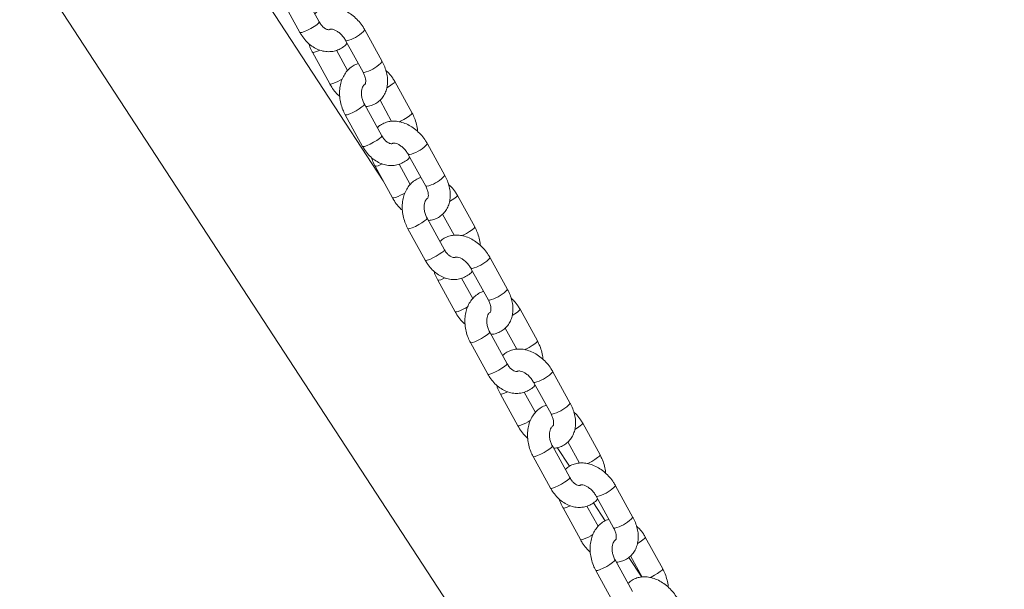
# Model space of a CAD drawing. Units: millimetres. Extents: x 0 to 2376, y 0 to 1682.
# Drawn here: x 2219 to 2246, y 1116 to 1131 of the extents above; entities that cross this region are included whole.
import ezdxf

# ---------------------------------------------------------------- set-up
doc = ezdxf.new("R2010")
doc.units = ezdxf.units.MM
doc.header["$LTSCALE"] = 40

msp = doc.modelspace()

# ---------------------------------------------------------------- linework, layer by layer
at = {"color": 7, "linetype": 'Continuous', "lineweight": 15}
for p, q in [((2229.226, 1127.056), (2153.661, 1242.865)), ((2149.774, 1239.984), (2260.114, 1070.878)), ((2227.478, 1131.402), (2227.002, 1132.268)), ((2226.476, 1131.979), (2226.952, 1131.113)), ((2229.204, 1130.315), (2228.728, 1131.181)), ((2228.202, 1130.892), (2228.679, 1130.026)), ((2227.293, 1130.571), (2227.769, 1129.705)), ((2228.254, 1130.069), (2227.948, 1130.625)), ((2230.021, 1128.907), (2229.545, 1129.773)), ((2229.192, 1128.285), (2228.716, 1129.151)), ((2229.142, 1129.261), (2229.461, 1128.68)), ((2228.19, 1128.862), (2228.666, 1127.996)), ((2230.918, 1127.198), (2230.442, 1128.064)), ((2229.916, 1127.775), (2230.393, 1126.909)), ((2229.007, 1127.454), (2229.483, 1126.588)), ((2229.968, 1126.951), (2229.662, 1127.507)), ((2231.735, 1125.79), (2231.259, 1126.656)), ((2230.856, 1126.143), (2231.175, 1125.563)), ((2230.906, 1125.167), (2230.43, 1126.033)), ((2229.904, 1125.744), (2230.38, 1124.878)), ((2232.632, 1124.08), (2232.156, 1124.946)), ((2231.631, 1124.657), (2232.107, 1123.791)), ((2230.721, 1124.336), (2231.197, 1123.47)), ((2231.682, 1123.834), (2231.376, 1124.39)), ((2233.449, 1122.672), (2232.973, 1123.538)), ((2232.62, 1122.05), (2232.144, 1122.916)), ((2232.57, 1123.026), (2232.889, 1122.446)), ((2231.618, 1122.627), (2232.094, 1121.761)), ((2234.346, 1120.963), (2233.87, 1121.829)), ((2233.345, 1121.54), (2233.821, 1120.674)), ((2232.435, 1121.219), (2232.911, 1120.353)), ((2233.396, 1120.717), (2233.09, 1121.272)), ((2235.163, 1119.555), (2234.687, 1120.421)), ((2234.284, 1119.909), (2234.603, 1119.328)), ((2234.334, 1118.933), (2233.858, 1119.799)), ((2234.324, 1119.242), (2233.991, 1119.752)), ((2233.332, 1119.509), (2233.808, 1118.643)), ((2236.061, 1117.845), (2235.584, 1118.711)), ((2235.059, 1118.422), (2235.535, 1117.556)), ((2234.149, 1118.102), (2234.625, 1117.236)), ((2235.11, 1117.599), (2234.804, 1118.155)), ((2235.3, 1117.746), (2234.979, 1118.239)), ((2236.877, 1116.438), (2236.401, 1117.304)), ((2236.048, 1115.815), (2235.572, 1116.681)), ((2236.302, 1116.21), (2235.95, 1116.75)), ((2235.998, 1116.791), (2236.317, 1116.211)), ((2235.046, 1116.392), (2235.522, 1115.526))]:
    msp.add_line(p, q, dxfattribs=at)
at = {"color": 7, "linetype": 'Continuous', "lineweight": 15, "flags": 128}
for points in [[(2227.478, 1131.402), (2227.478, 1131.396), (2227.459, 1131.368), (2227.41, 1131.326), (2227.337, 1131.277), (2227.25, 1131.225), (2227.158, 1131.177), (2227.074, 1131.138), (2227.006, 1131.114), (2226.963, 1131.108), (2226.952, 1131.113)], [(2228.288, 1130.903), (2228.232, 1130.888), (2228.204, 1130.89), (2228.202, 1130.892)], [(2227.293, 1130.571), (2227.294, 1130.569), (2227.322, 1130.567), (2227.378, 1130.582)], [(2227.378, 1130.582), (2227.455, 1130.614), (2227.493, 1130.632)], [(2228.764, 1130.037), (2228.708, 1130.022), (2228.68, 1130.024), (2228.679, 1130.026)], [(2227.769, 1129.705), (2227.77, 1129.703), (2227.798, 1129.701), (2227.854, 1129.716)], [(2229.329, 1129.602), (2229.405, 1129.648), (2229.477, 1129.697), (2229.526, 1129.739), (2229.546, 1129.767), (2229.545, 1129.773)], [(2228.716, 1129.151), (2228.716, 1129.145), (2228.697, 1129.116), (2228.648, 1129.075), (2228.575, 1129.025), (2228.488, 1128.973), (2228.396, 1128.925), (2228.312, 1128.887), (2228.244, 1128.863), (2228.201, 1128.856), (2228.19, 1128.862)], [(2229.672, 1128.667), (2229.702, 1128.682), (2229.793, 1128.73), (2229.881, 1128.782), (2229.953, 1128.831), (2230.002, 1128.873), (2230.022, 1128.901), (2230.021, 1128.907)], [(2229.192, 1128.285), (2229.192, 1128.279), (2229.173, 1128.25), (2229.124, 1128.209), (2229.051, 1128.159), (2228.964, 1128.107), (2228.872, 1128.059), (2228.788, 1128.021), (2228.72, 1127.997), (2228.677, 1127.99), (2228.666, 1127.996)], [(2230.002, 1127.786), (2229.946, 1127.77), (2229.918, 1127.773), (2229.917, 1127.775)], [(2229.007, 1127.454), (2229.008, 1127.452), (2229.036, 1127.45), (2229.092, 1127.465)], [(2229.092, 1127.465), (2229.169, 1127.497), (2229.207, 1127.514)], [(2230.478, 1126.92), (2230.422, 1126.904), (2230.394, 1126.907), (2230.393, 1126.909)], [(2231.043, 1126.485), (2231.119, 1126.53), (2231.191, 1126.58), (2231.24, 1126.621), (2231.26, 1126.65), (2231.259, 1126.656)], [(2229.483, 1126.588), (2229.484, 1126.586), (2229.512, 1126.584), (2229.568, 1126.599)], [(2230.43, 1126.033), (2230.43, 1126.027), (2230.411, 1125.999), (2230.362, 1125.958), (2230.289, 1125.908), (2230.202, 1125.856), (2230.11, 1125.808), (2230.026, 1125.769), (2229.958, 1125.746), (2229.915, 1125.739), (2229.904, 1125.744)], [(2231.387, 1125.55), (2231.416, 1125.564), (2231.508, 1125.612), (2231.595, 1125.664), (2231.667, 1125.714), (2231.716, 1125.755), (2231.736, 1125.784), (2231.735, 1125.79)], [(2230.906, 1125.167), (2230.906, 1125.161), (2230.887, 1125.133), (2230.838, 1125.092), (2230.765, 1125.042), (2230.678, 1124.99), (2230.586, 1124.942), (2230.502, 1124.903), (2230.434, 1124.88), (2230.391, 1124.873), (2230.38, 1124.878)], [(2231.716, 1124.668), (2231.66, 1124.653), (2231.632, 1124.655), (2231.631, 1124.657)], [(2230.721, 1124.336), (2230.722, 1124.335), (2230.75, 1124.332), (2230.806, 1124.348)], [(2230.806, 1124.348), (2230.883, 1124.379), (2230.921, 1124.397)], [(2232.192, 1123.802), (2232.136, 1123.787), (2232.108, 1123.789), (2232.107, 1123.791)], [(2231.197, 1123.47), (2231.198, 1123.469), (2231.226, 1123.466), (2231.282, 1123.482)], [(2232.757, 1123.367), (2232.833, 1123.413), (2232.905, 1123.463), (2232.954, 1123.504), (2232.974, 1123.532), (2232.973, 1123.538)], [(2232.144, 1122.916), (2232.144, 1122.91), (2232.125, 1122.882), (2232.076, 1122.84), (2232.003, 1122.79), (2231.916, 1122.738), (2231.824, 1122.69), (2231.74, 1122.652), (2231.672, 1122.628), (2231.629, 1122.622), (2231.618, 1122.627)], [(2233.101, 1122.433), (2233.13, 1122.447), (2233.222, 1122.495), (2233.309, 1122.547), (2233.381, 1122.597), (2233.43, 1122.638), (2233.45, 1122.666), (2233.449, 1122.672)], [(2232.62, 1122.05), (2232.621, 1122.044), (2232.601, 1122.016), (2232.552, 1121.974), (2232.479, 1121.924), (2232.392, 1121.872), (2232.3, 1121.824), (2232.216, 1121.786), (2232.148, 1121.762), (2232.106, 1121.756), (2232.094, 1121.761)], [(2233.43, 1121.551), (2233.374, 1121.535), (2233.346, 1121.538), (2233.345, 1121.54)], [(2232.435, 1121.219), (2232.436, 1121.217), (2232.464, 1121.215), (2232.52, 1121.23)], [(2232.52, 1121.23), (2232.597, 1121.262), (2232.636, 1121.28)], [(2233.906, 1120.685), (2233.85, 1120.669), (2233.822, 1120.672), (2233.821, 1120.674)], [(2234.471, 1120.25), (2234.547, 1120.295), (2234.619, 1120.345), (2234.668, 1120.387), (2234.688, 1120.415), (2234.687, 1120.421)], [(2232.911, 1120.353), (2232.912, 1120.351), (2232.94, 1120.349), (2232.996, 1120.364)], [(2233.858, 1119.798), (2233.858, 1119.792), (2233.839, 1119.764), (2233.79, 1119.723), (2233.717, 1119.673), (2233.63, 1119.621), (2233.538, 1119.573), (2233.454, 1119.535), (2233.386, 1119.511), (2233.343, 1119.504), (2233.332, 1119.509)], [(2234.815, 1119.315), (2234.844, 1119.329), (2234.936, 1119.377), (2235.023, 1119.429), (2235.095, 1119.479), (2235.145, 1119.521), (2235.164, 1119.549), (2235.163, 1119.555)], [(2234.334, 1118.933), (2234.335, 1118.926), (2234.315, 1118.898), (2234.266, 1118.857), (2234.193, 1118.807), (2234.106, 1118.755), (2234.014, 1118.707), (2233.93, 1118.669), (2233.862, 1118.645), (2233.82, 1118.638), (2233.808, 1118.643)], [(2235.144, 1118.433), (2235.088, 1118.418), (2235.06, 1118.421), (2235.059, 1118.422)], [(2234.149, 1118.102), (2234.15, 1118.1), (2234.178, 1118.097), (2234.234, 1118.113)], [(2234.234, 1118.113), (2234.311, 1118.144), (2234.35, 1118.162)], [(2235.62, 1117.568), (2235.564, 1117.552), (2235.536, 1117.555), (2235.535, 1117.556)], [(2234.625, 1117.236), (2234.626, 1117.234), (2234.654, 1117.231), (2234.71, 1117.247)], [(2236.185, 1117.133), (2236.261, 1117.178), (2236.333, 1117.228), (2236.382, 1117.269), (2236.402, 1117.297), (2236.401, 1117.304)], [(2235.572, 1116.681), (2235.572, 1116.675), (2235.553, 1116.647), (2235.504, 1116.605), (2235.431, 1116.556), (2235.344, 1116.503), (2235.252, 1116.455), (2235.168, 1116.417), (2235.1, 1116.393), (2235.057, 1116.387), (2235.046, 1116.392)], [(2236.529, 1116.198), (2236.558, 1116.212), (2236.65, 1116.26), (2236.737, 1116.312), (2236.81, 1116.362), (2236.859, 1116.403), (2236.878, 1116.431), (2236.877, 1116.438)]]:
    msp.add_lwpolyline(points, dxfattribs=at)
at = {"color": 7, "linetype": 'Continuous', "lineweight": 15}
for centre, radius, start, end in [((2227.993, 1131.858), 0.999, 287.1211, 317.3534), ((2228.47, 1130.991), 0.999, 287.1179, 317.3608), ((2227.266, 1131.244), 1.637, 291.0657, 301.1367), ((2229.708, 1128.74), 0.999, 287.1211, 317.3534), ((2230.184, 1127.874), 0.999, 287.1179, 317.3608), ((2228.98, 1128.127), 1.637, 291.0657, 301.1367), ((2231.422, 1125.623), 0.999, 287.1211, 317.3534), ((2231.898, 1124.757), 0.999, 287.1179, 317.3608), ((2230.694, 1125.009), 1.637, 291.0657, 301.1367), ((2233.136, 1122.506), 0.999, 287.1211, 317.3534), ((2233.612, 1121.639), 0.999, 287.1179, 317.3608), ((2232.408, 1121.892), 1.637, 291.0657, 301.1367), ((2234.85, 1119.388), 0.999, 287.1211, 317.3534), ((2235.326, 1118.522), 0.999, 287.1179, 317.3608), ((2234.122, 1118.775), 1.637, 291.0657, 301.1367)]:
    msp.add_arc(centre, radius, start, end, dxfattribs=at)
for points, knots in [([(2228.728, 1131.181), (2228.712, 1131.21), (2228.665, 1131.29), (2228.572, 1131.413), (2228.445, 1131.541), (2228.304, 1131.648), (2228.15, 1131.732), (2227.994, 1131.785), (2227.843, 1131.807), (2227.701, 1131.801), (2227.565, 1131.766), (2227.445, 1131.708), (2227.382, 1131.65), (2227.355, 1131.625)], [0, 0, 0, 0, 0.056263, 0.156752, 0.257731, 0.35946, 0.462255, 0.566006, 0.65847, 0.747966, 0.834921, 0.928562, 1, 1, 1, 1]), ([(2227.776, 1131.2), (2227.773, 1131.197), (2227.759, 1131.188), (2227.741, 1131.186), (2227.695, 1131.192), (2227.638, 1131.219), (2227.573, 1131.27), (2227.517, 1131.335), (2227.488, 1131.384), (2227.478, 1131.402)], [0, 0, 0, 0, 0.073132, 0.295748, 0.452574, 0.599514, 0.755041, 0.908716, 1, 1, 1, 1]), ([(2227.771, 1131.196), (2227.772, 1131.197), (2227.774, 1131.199), (2227.789, 1131.204), (2227.836, 1131.202), (2227.902, 1131.183), (2227.981, 1131.141), (2228.062, 1131.077), (2228.136, 1130.997), (2228.18, 1130.931), (2228.2, 1130.896), (2228.202, 1130.892)], [0, 0, 0, 0, 0.077295, 0.231476, 0.352326, 0.479279, 0.604374, 0.730644, 0.858834, 0.981569, 1, 1, 1, 1]), ([(2226.952, 1131.113), (2226.969, 1131.084), (2227.016, 1131.003), (2227.111, 1130.883), (2227.239, 1130.764), (2227.383, 1130.671), (2227.537, 1130.61), (2227.694, 1130.583), (2227.848, 1130.591), (2227.993, 1130.631), (2228.12, 1130.702), (2228.205, 1130.767), (2228.239, 1130.811), (2228.243, 1130.817)], [0, 0, 0, 0, 0.060251, 0.166937, 0.274561, 0.382401, 0.489322, 0.593883, 0.69518, 0.7934, 0.889637, 0.985089, 1, 1, 1, 1]), ([(2227.194, 1130.812), (2227.199, 1130.793), (2227.217, 1130.722), (2227.255, 1130.641), (2227.287, 1130.581), (2227.293, 1130.571)], [0, 0, 0, 0, 0.227094, 0.8679581, 1, 1, 1, 1]), ([(2228.549, 1130.262), (2228.534, 1130.258), (2228.473, 1130.242), (2228.376, 1130.184), (2228.264, 1130.091), (2228.173, 1129.973), (2228.102, 1129.837), (2228.055, 1129.684), (2228.033, 1129.518), (2228.036, 1129.345), (2228.066, 1129.169), (2228.117, 1129.006), (2228.167, 1128.907), (2228.19, 1128.862)], [0, 0, 0, 0, 0.029229, 0.123247, 0.216498, 0.31039, 0.406126, 0.504261, 0.604598, 0.706441, 0.80909, 0.91215, 1, 1, 1, 1]), ([(2228.75, 1129.088), (2228.765, 1129.089), (2228.827, 1129.09), (2228.933, 1129.122), (2229.059, 1129.184), (2229.168, 1129.276), (2229.253, 1129.388), (2229.312, 1129.516), (2229.346, 1129.657), (2229.354, 1129.809), (2229.336, 1129.969), (2229.292, 1130.129), (2229.242, 1130.245), (2229.21, 1130.305), (2229.204, 1130.315)], [0, 0, 0, 0, 0.03027, 0.119502, 0.215596, 0.3086, 0.399916, 0.491194, 0.584315, 0.680478, 0.779811, 0.881421, 0.979742, 1, 1, 1, 1]), ([(2228.679, 1130.026), (2228.687, 1130.01), (2228.711, 1129.963), (2228.739, 1129.884), (2228.753, 1129.8), (2228.749, 1129.737), (2228.737, 1129.702), (2228.729, 1129.692), (2228.727, 1129.691), (2228.726, 1129.69)], [0, 0, 0, 0, 0.080365, 0.241821, 0.400827, 0.558147, 0.718265, 0.889995, 1, 1, 1, 1]), ([(2229.545, 1129.773), (2229.528, 1129.802), (2229.481, 1129.883), (2229.401, 1129.988), (2229.33, 1130.05), (2229.303, 1130.074)], [0, 0, 0, 0, 0.256425, 0.710475, 1, 1, 1, 1]), ([(2227.769, 1129.705), (2227.786, 1129.677), (2227.832, 1129.596), (2227.921, 1129.478), (2228.002, 1129.4), (2228.04, 1129.363)], [0, 0, 0, 0, 0.227986, 0.635182, 1, 1, 1, 1]), ([(2228.716, 1129.151), (2228.708, 1129.166), (2228.683, 1129.214), (2228.652, 1129.302), (2228.634, 1129.409), (2228.635, 1129.509), (2228.653, 1129.591), (2228.68, 1129.649), (2228.705, 1129.678), (2228.716, 1129.684), (2228.721, 1129.687)], [0, 0, 0, 0, 0.068073, 0.208945, 0.349889, 0.489391, 0.627399, 0.765861, 0.9088, 1, 1, 1, 1]), ([(2230.171, 1128.406), (2230.171, 1128.412), (2230.17, 1128.476), (2230.143, 1128.6), (2230.094, 1128.763), (2230.044, 1128.862), (2230.021, 1128.907)], [0, 0, 0, 0, 0.034646, 0.372201, 0.711108, 1, 1, 1, 1]), ([(2230.442, 1128.064), (2230.426, 1128.092), (2230.379, 1128.173), (2230.286, 1128.295), (2230.159, 1128.423), (2230.018, 1128.531), (2229.864, 1128.614), (2229.709, 1128.667), (2229.557, 1128.689), (2229.415, 1128.683), (2229.279, 1128.648), (2229.159, 1128.591), (2229.096, 1128.533), (2229.069, 1128.508)], [0, 0, 0, 0, 0.056263, 0.156752, 0.257731, 0.35946, 0.462255, 0.566006, 0.65847, 0.747966, 0.834921, 0.928562, 1, 1, 1, 1]), ([(2229.49, 1128.082), (2229.487, 1128.08), (2229.473, 1128.07), (2229.455, 1128.068), (2229.409, 1128.075), (2229.352, 1128.101), (2229.287, 1128.153), (2229.231, 1128.218), (2229.202, 1128.267), (2229.192, 1128.285)], [0, 0, 0, 0, 0.073132, 0.295748, 0.452574, 0.599514, 0.755041, 0.908716, 1, 1, 1, 1]), ([(2228.666, 1127.996), (2228.683, 1127.966), (2228.73, 1127.885), (2228.825, 1127.765), (2228.953, 1127.646), (2229.097, 1127.554), (2229.251, 1127.492), (2229.409, 1127.466), (2229.563, 1127.474), (2229.707, 1127.514), (2229.835, 1127.585), (2229.919, 1127.649), (2229.953, 1127.694), (2229.957, 1127.7)], [0, 0, 0, 0, 0.060251, 0.166937, 0.274561, 0.382401, 0.489322, 0.593883, 0.69518, 0.7934, 0.889637, 0.985089, 1, 1, 1, 1]), ([(2229.485, 1128.079), (2229.486, 1128.079), (2229.488, 1128.081), (2229.503, 1128.087), (2229.55, 1128.085), (2229.616, 1128.066), (2229.695, 1128.023), (2229.776, 1127.96), (2229.85, 1127.879), (2229.894, 1127.814), (2229.914, 1127.779), (2229.916, 1127.775)], [0, 0, 0, 0, 0.077295, 0.231476, 0.352326, 0.479279, 0.604374, 0.730644, 0.858834, 0.981569, 1, 1, 1, 1]), ([(2228.908, 1127.694), (2228.913, 1127.676), (2228.931, 1127.604), (2228.969, 1127.524), (2229.001, 1127.464), (2229.007, 1127.454)], [0, 0, 0, 0, 0.227094, 0.8679581, 1, 1, 1, 1]), ([(2230.263, 1127.144), (2230.248, 1127.14), (2230.187, 1127.125), (2230.09, 1127.066), (2229.978, 1126.973), (2229.887, 1126.856), (2229.817, 1126.72), (2229.769, 1126.567), (2229.747, 1126.401), (2229.75, 1126.227), (2229.78, 1126.052), (2229.831, 1125.888), (2229.881, 1125.79), (2229.904, 1125.744)], [0, 0, 0, 0, 0.029229, 0.123247, 0.216498, 0.31039, 0.406126, 0.504261, 0.604598, 0.706441, 0.80909, 0.91215, 1, 1, 1, 1]), ([(2230.464, 1125.971), (2230.479, 1125.971), (2230.541, 1125.973), (2230.647, 1126.004), (2230.773, 1126.066), (2230.882, 1126.158), (2230.967, 1126.27), (2231.026, 1126.398), (2231.06, 1126.539), (2231.069, 1126.691), (2231.05, 1126.851), (2231.006, 1127.012), (2230.956, 1127.127), (2230.924, 1127.187), (2230.918, 1127.198)], [0, 0, 0, 0, 0.03027, 0.119502, 0.215596, 0.3086, 0.399916, 0.491194, 0.584315, 0.680478, 0.779811, 0.881421, 0.979742, 1, 1, 1, 1]), ([(2230.393, 1126.909), (2230.401, 1126.893), (2230.426, 1126.845), (2230.453, 1126.766), (2230.467, 1126.683), (2230.463, 1126.62), (2230.451, 1126.584), (2230.444, 1126.575), (2230.441, 1126.573), (2230.44, 1126.573)], [0, 0, 0, 0, 0.0803652, 0.2418208, 0.4008266, 0.5581471, 0.7182646, 0.8899954, 1, 1, 1, 1]), ([(2231.259, 1126.656), (2231.242, 1126.685), (2231.195, 1126.766), (2231.115, 1126.871), (2231.044, 1126.933), (2231.017, 1126.957)], [0, 0, 0, 0, 0.256425, 0.710475, 1, 1, 1, 1]), ([(2229.483, 1126.588), (2229.5, 1126.559), (2229.546, 1126.479), (2229.635, 1126.36), (2229.716, 1126.282), (2229.754, 1126.246)], [0, 0, 0, 0, 0.227986, 0.635182, 1, 1, 1, 1]), ([(2230.43, 1126.033), (2230.422, 1126.049), (2230.397, 1126.097), (2230.366, 1126.185), (2230.348, 1126.292), (2230.349, 1126.391), (2230.367, 1126.474), (2230.394, 1126.531), (2230.419, 1126.561), (2230.43, 1126.567), (2230.435, 1126.569)], [0, 0, 0, 0, 0.068073, 0.208945, 0.349889, 0.489391, 0.627399, 0.765861, 0.9088, 1, 1, 1, 1]), ([(2232.156, 1124.946), (2232.14, 1124.975), (2232.093, 1125.055), (2232, 1125.178), (2231.873, 1125.306), (2231.732, 1125.414), (2231.578, 1125.497), (2231.423, 1125.55), (2231.271, 1125.572), (2231.129, 1125.566), (2230.993, 1125.531), (2230.874, 1125.474), (2230.81, 1125.416), (2230.783, 1125.391)], [0, 0, 0, 0, 0.056263, 0.156752, 0.257731, 0.35946, 0.462255, 0.566006, 0.65847, 0.747966, 0.834921, 0.928562, 1, 1, 1, 1]), ([(2231.885, 1125.288), (2231.885, 1125.294), (2231.884, 1125.358), (2231.857, 1125.482), (2231.808, 1125.646), (2231.758, 1125.744), (2231.735, 1125.79)], [0, 0, 0, 0, 0.034646, 0.372201, 0.711108, 1, 1, 1, 1]), ([(2231.204, 1124.965), (2231.201, 1124.962), (2231.187, 1124.953), (2231.169, 1124.951), (2231.123, 1124.957), (2231.066, 1124.984), (2231.001, 1125.035), (2230.945, 1125.101), (2230.916, 1125.149), (2230.906, 1125.167)], [0, 0, 0, 0, 0.0731317, 0.2957479, 0.4525737, 0.5995142, 0.7550405, 0.9087157, 1, 1, 1, 1]), ([(2230.38, 1124.878), (2230.397, 1124.849), (2230.444, 1124.768), (2230.539, 1124.648), (2230.667, 1124.529), (2230.811, 1124.436), (2230.965, 1124.375), (2231.123, 1124.348), (2231.277, 1124.356), (2231.421, 1124.396), (2231.549, 1124.468), (2231.633, 1124.532), (2231.667, 1124.577), (2231.672, 1124.583)], [0, 0, 0, 0, 0.060251, 0.166937, 0.274561, 0.382401, 0.489322, 0.593883, 0.69518, 0.7934, 0.889637, 0.985089, 1, 1, 1, 1]), ([(2231.199, 1124.961), (2231.2, 1124.962), (2231.202, 1124.964), (2231.217, 1124.969), (2231.264, 1124.968), (2231.33, 1124.948), (2231.409, 1124.906), (2231.49, 1124.842), (2231.564, 1124.762), (2231.608, 1124.697), (2231.628, 1124.662), (2231.631, 1124.657)], [0, 0, 0, 0, 0.077295, 0.231476, 0.352326, 0.479279, 0.604374, 0.730644, 0.858834, 0.981569, 1, 1, 1, 1]), ([(2230.622, 1124.577), (2230.627, 1124.558), (2230.645, 1124.487), (2230.683, 1124.407), (2230.715, 1124.347), (2230.721, 1124.336)], [0, 0, 0, 0, 0.227094, 0.867958, 1, 1, 1, 1]), ([(2231.977, 1124.027), (2231.963, 1124.023), (2231.901, 1124.007), (2231.804, 1123.949), (2231.692, 1123.856), (2231.601, 1123.738), (2231.531, 1123.602), (2231.483, 1123.449), (2231.461, 1123.284), (2231.464, 1123.11), (2231.494, 1122.935), (2231.545, 1122.771), (2231.595, 1122.672), (2231.618, 1122.627)], [0, 0, 0, 0, 0.029229, 0.123247, 0.216498, 0.31039, 0.406126, 0.504261, 0.604598, 0.706441, 0.80909, 0.91215, 1, 1, 1, 1]), ([(2232.178, 1122.854), (2232.193, 1122.854), (2232.255, 1122.856), (2232.361, 1122.887), (2232.487, 1122.949), (2232.596, 1123.041), (2232.681, 1123.153), (2232.74, 1123.281), (2232.774, 1123.422), (2232.783, 1123.574), (2232.764, 1123.734), (2232.72, 1123.895), (2232.67, 1124.01), (2232.638, 1124.07), (2232.632, 1124.08)], [0, 0, 0, 0, 0.03027, 0.119502, 0.215596, 0.3086, 0.399916, 0.491194, 0.584315, 0.680478, 0.779811, 0.881421, 0.979742, 1, 1, 1, 1]), ([(2232.107, 1123.791), (2232.115, 1123.775), (2232.14, 1123.728), (2232.167, 1123.649), (2232.181, 1123.566), (2232.177, 1123.503), (2232.165, 1123.467), (2232.158, 1123.457), (2232.155, 1123.456), (2232.154, 1123.455)], [0, 0, 0, 0, 0.080849, 0.243276, 0.403238, 0.561505, 0.722586, 0.89535, 1, 1, 1, 1]), ([(2232.973, 1123.538), (2232.956, 1123.568), (2232.909, 1123.648), (2232.829, 1123.753), (2232.758, 1123.815), (2232.731, 1123.84)], [0, 0, 0, 0, 0.256425, 0.710475, 1, 1, 1, 1]), ([(2231.197, 1123.47), (2231.214, 1123.442), (2231.26, 1123.362), (2231.349, 1123.243), (2231.43, 1123.165), (2231.468, 1123.128)], [0, 0, 0, 0, 0.227986, 0.635182, 1, 1, 1, 1]), ([(2232.144, 1122.916), (2232.136, 1122.931), (2232.111, 1122.979), (2232.081, 1123.067), (2232.062, 1123.175), (2232.063, 1123.274), (2232.081, 1123.356), (2232.108, 1123.414), (2232.133, 1123.443), (2232.145, 1123.45), (2232.149, 1123.452)], [0, 0, 0, 0, 0.06797, 0.208627, 0.349357, 0.488646, 0.626445, 0.764696, 0.907418, 1, 1, 1, 1]), ([(2233.599, 1122.171), (2233.599, 1122.177), (2233.598, 1122.241), (2233.571, 1122.365), (2233.522, 1122.528), (2233.472, 1122.627), (2233.449, 1122.672)], [0, 0, 0, 0, 0.034646, 0.372201, 0.711108, 1, 1, 1, 1]), ([(2233.87, 1121.829), (2233.854, 1121.858), (2233.807, 1121.938), (2233.714, 1122.061), (2233.587, 1122.189), (2233.446, 1122.296), (2233.292, 1122.38), (2233.137, 1122.432), (2232.985, 1122.454), (2232.843, 1122.448), (2232.707, 1122.413), (2232.588, 1122.356), (2232.524, 1122.298), (2232.497, 1122.273)], [0, 0, 0, 0, 0.056263, 0.156752, 0.257731, 0.35946, 0.462255, 0.566006, 0.65847, 0.747966, 0.834921, 0.928562, 1, 1, 1, 1]), ([(2232.918, 1121.847), (2232.915, 1121.845), (2232.901, 1121.835), (2232.883, 1121.833), (2232.837, 1121.84), (2232.78, 1121.867), (2232.715, 1121.918), (2232.659, 1121.983), (2232.631, 1122.032), (2232.62, 1122.05)], [0, 0, 0, 0, 0.0715784, 0.2945676, 0.4516562, 0.598843, 0.75463, 0.9085627, 1, 1, 1, 1]), ([(2232.094, 1121.761), (2232.111, 1121.732), (2232.158, 1121.651), (2232.253, 1121.531), (2232.381, 1121.411), (2232.525, 1121.319), (2232.679, 1121.258), (2232.837, 1121.231), (2232.991, 1121.239), (2233.135, 1121.279), (2233.263, 1121.35), (2233.347, 1121.414), (2233.381, 1121.459), (2233.386, 1121.465)], [0, 0, 0, 0, 0.060251, 0.166937, 0.274561, 0.382401, 0.489322, 0.593883, 0.69518, 0.7934, 0.889637, 0.985089, 1, 1, 1, 1]), ([(2232.913, 1121.844), (2232.914, 1121.845), (2232.916, 1121.847), (2232.931, 1121.852), (2232.978, 1121.85), (2233.044, 1121.831), (2233.123, 1121.789), (2233.204, 1121.725), (2233.278, 1121.644), (2233.322, 1121.579), (2233.342, 1121.544), (2233.345, 1121.54)], [0, 0, 0, 0, 0.081625, 0.235083, 0.355365, 0.481722, 0.60623, 0.731908, 0.859497, 0.981656, 1, 1, 1, 1]), ([(2232.336, 1121.46), (2232.341, 1121.441), (2232.359, 1121.369), (2232.397, 1121.289), (2232.429, 1121.229), (2232.435, 1121.219)], [0, 0, 0, 0, 0.227094, 0.867958, 1, 1, 1, 1]), ([(2233.892, 1119.736), (2233.907, 1119.737), (2233.969, 1119.738), (2234.075, 1119.769), (2234.201, 1119.831), (2234.31, 1119.924), (2234.395, 1120.035), (2234.454, 1120.163), (2234.488, 1120.304), (2234.497, 1120.456), (2234.478, 1120.616), (2234.434, 1120.777), (2234.384, 1120.893), (2234.352, 1120.953), (2234.346, 1120.963)], [0, 0, 0, 0, 0.03027, 0.119502, 0.215596, 0.3086, 0.399916, 0.491194, 0.584315, 0.680478, 0.779811, 0.881421, 0.979742, 1, 1, 1, 1]), ([(2233.691, 1120.909), (2233.677, 1120.906), (2233.615, 1120.89), (2233.518, 1120.831), (2233.406, 1120.738), (2233.315, 1120.621), (2233.245, 1120.485), (2233.197, 1120.332), (2233.175, 1120.166), (2233.178, 1119.993), (2233.208, 1119.817), (2233.259, 1119.654), (2233.309, 1119.555), (2233.332, 1119.509)], [0, 0, 0, 0, 0.029229, 0.123247, 0.216498, 0.31039, 0.406126, 0.504261, 0.604598, 0.706441, 0.80909, 0.91215, 1, 1, 1, 1]), ([(2234.687, 1120.421), (2234.67, 1120.45), (2234.623, 1120.531), (2234.543, 1120.636), (2234.473, 1120.698), (2234.445, 1120.722)], [0, 0, 0, 0, 0.256425, 0.710475, 1, 1, 1, 1]), ([(2233.821, 1120.674), (2233.829, 1120.658), (2233.854, 1120.61), (2233.881, 1120.532), (2233.895, 1120.448), (2233.891, 1120.385), (2233.879, 1120.349), (2233.872, 1120.34), (2233.869, 1120.339), (2233.868, 1120.338)], [0, 0, 0, 0, 0.080849, 0.243276, 0.403238, 0.561505, 0.722586, 0.89535, 1, 1, 1, 1]), ([(2232.911, 1120.353), (2232.928, 1120.324), (2232.974, 1120.244), (2233.063, 1120.125), (2233.144, 1120.048), (2233.182, 1120.011)], [0, 0, 0, 0, 0.227986, 0.635182, 1, 1, 1, 1]), ([(2233.858, 1119.799), (2233.85, 1119.814), (2233.825, 1119.862), (2233.795, 1119.95), (2233.776, 1120.057), (2233.777, 1120.156), (2233.795, 1120.239), (2233.822, 1120.297), (2233.847, 1120.326), (2233.859, 1120.332), (2233.863, 1120.335)], [0, 0, 0, 0, 0.06797, 0.208627, 0.349357, 0.488646, 0.626445, 0.764696, 0.907418, 1, 1, 1, 1]), ([(2235.584, 1118.711), (2235.568, 1118.74), (2235.521, 1118.82), (2235.428, 1118.943), (2235.301, 1119.071), (2235.16, 1119.179), (2235.006, 1119.262), (2234.851, 1119.315), (2234.699, 1119.337), (2234.557, 1119.331), (2234.421, 1119.296), (2234.302, 1119.239), (2234.238, 1119.181), (2234.211, 1119.156)], [0, 0, 0, 0, 0.056263, 0.156752, 0.257731, 0.35946, 0.462255, 0.566006, 0.65847, 0.747966, 0.834921, 0.928562, 1, 1, 1, 1]), ([(2235.313, 1119.054), (2235.313, 1119.059), (2235.312, 1119.124), (2235.285, 1119.247), (2235.236, 1119.411), (2235.186, 1119.51), (2235.163, 1119.555)], [0, 0, 0, 0, 0.034646, 0.372201, 0.711108, 1, 1, 1, 1]), ([(2234.632, 1118.73), (2234.629, 1118.728), (2234.615, 1118.718), (2234.597, 1118.716), (2234.551, 1118.723), (2234.494, 1118.749), (2234.429, 1118.8), (2234.373, 1118.866), (2234.345, 1118.914), (2234.334, 1118.933)], [0, 0, 0, 0, 0.0715784, 0.2945676, 0.4516562, 0.598843, 0.75463, 0.9085627, 1, 1, 1, 1]), ([(2233.808, 1118.643), (2233.825, 1118.614), (2233.872, 1118.533), (2233.967, 1118.413), (2234.095, 1118.294), (2234.239, 1118.201), (2234.393, 1118.14), (2234.551, 1118.113), (2234.705, 1118.121), (2234.849, 1118.162), (2234.977, 1118.233), (2235.061, 1118.297), (2235.095, 1118.342), (2235.1, 1118.348)], [0, 0, 0, 0, 0.060251, 0.166937, 0.274561, 0.382401, 0.489322, 0.593883, 0.69518, 0.7934, 0.889637, 0.985089, 1, 1, 1, 1]), ([(2234.627, 1118.726), (2234.628, 1118.727), (2234.63, 1118.729), (2234.645, 1118.734), (2234.692, 1118.733), (2234.758, 1118.713), (2234.837, 1118.671), (2234.918, 1118.607), (2234.992, 1118.527), (2235.037, 1118.462), (2235.056, 1118.427), (2235.059, 1118.422)], [0, 0, 0, 0, 0.081625, 0.235083, 0.355365, 0.481722, 0.60623, 0.731908, 0.859497, 0.981656, 1, 1, 1, 1]), ([(2234.05, 1118.342), (2234.055, 1118.323), (2234.074, 1118.252), (2234.111, 1118.172), (2234.143, 1118.112), (2234.149, 1118.102)], [0, 0, 0, 0, 0.227094, 0.867958, 1, 1, 1, 1]), ([(2235.405, 1117.792), (2235.391, 1117.788), (2235.329, 1117.772), (2235.232, 1117.714), (2235.12, 1117.621), (2235.029, 1117.503), (2234.959, 1117.367), (2234.911, 1117.214), (2234.889, 1117.049), (2234.892, 1116.875), (2234.922, 1116.7), (2234.973, 1116.536), (2235.023, 1116.437), (2235.046, 1116.392)], [0, 0, 0, 0, 0.029229, 0.123247, 0.216498, 0.31039, 0.406126, 0.504261, 0.604598, 0.706441, 0.80909, 0.91215, 1, 1, 1, 1]), ([(2235.606, 1116.619), (2235.622, 1116.619), (2235.683, 1116.621), (2235.789, 1116.652), (2235.915, 1116.714), (2236.024, 1116.806), (2236.109, 1116.918), (2236.168, 1117.046), (2236.202, 1117.187), (2236.211, 1117.339), (2236.193, 1117.499), (2236.148, 1117.66), (2236.098, 1117.775), (2236.066, 1117.835), (2236.061, 1117.845)], [0, 0, 0, 0, 0.03027, 0.119502, 0.215596, 0.3086, 0.399916, 0.491194, 0.584315, 0.680478, 0.779811, 0.881421, 0.979742, 1, 1, 1, 1]), ([(2235.535, 1117.556), (2235.543, 1117.541), (2235.568, 1117.493), (2235.595, 1117.414), (2235.609, 1117.331), (2235.605, 1117.268), (2235.593, 1117.232), (2235.586, 1117.223), (2235.583, 1117.221), (2235.582, 1117.221)], [0, 0, 0, 0, 0.080849, 0.243276, 0.403238, 0.561505, 0.722586, 0.89535, 1, 1, 1, 1]), ([(2236.401, 1117.304), (2236.384, 1117.333), (2236.337, 1117.414), (2236.257, 1117.519), (2236.187, 1117.581), (2236.159, 1117.605)], [0, 0, 0, 0, 0.256425, 0.710475, 1, 1, 1, 1]), ([(2234.625, 1117.236), (2234.642, 1117.207), (2234.688, 1117.127), (2234.777, 1117.008), (2234.858, 1116.93), (2234.896, 1116.894)], [0, 0, 0, 0, 0.227986, 0.635182, 1, 1, 1, 1]), ([(2235.572, 1116.681), (2235.564, 1116.697), (2235.539, 1116.744), (2235.509, 1116.833), (2235.49, 1116.94), (2235.491, 1117.039), (2235.509, 1117.121), (2235.536, 1117.179), (2235.561, 1117.209), (2235.573, 1117.215), (2235.577, 1117.217)], [0, 0, 0, 0, 0.06797, 0.208627, 0.349357, 0.488646, 0.626445, 0.764696, 0.907418, 1, 1, 1, 1]), ([(2237.027, 1115.936), (2237.027, 1115.942), (2237.026, 1116.006), (2236.999, 1116.13), (2236.95, 1116.293), (2236.9, 1116.392), (2236.877, 1116.438)], [0, 0, 0, 0, 0.0346459, 0.3722014, 0.7111084, 1, 1, 1, 1]), ([(2237.298, 1115.594), (2237.282, 1115.623), (2237.235, 1115.703), (2237.142, 1115.826), (2237.016, 1115.954), (2236.874, 1116.061), (2236.72, 1116.145), (2236.565, 1116.198), (2236.413, 1116.22), (2236.271, 1116.213), (2236.135, 1116.179), (2236.016, 1116.121), (2235.953, 1116.063), (2235.925, 1116.038)], [0, 0, 0, 0, 0.056263, 0.156752, 0.257731, 0.35946, 0.462255, 0.566006, 0.65847, 0.747966, 0.834921, 0.928562, 1, 1, 1, 1])]:
    msp.add_open_spline(points, degree=3, knots=knots, dxfattribs=at)

doc.saveas('drawing.dxf')
